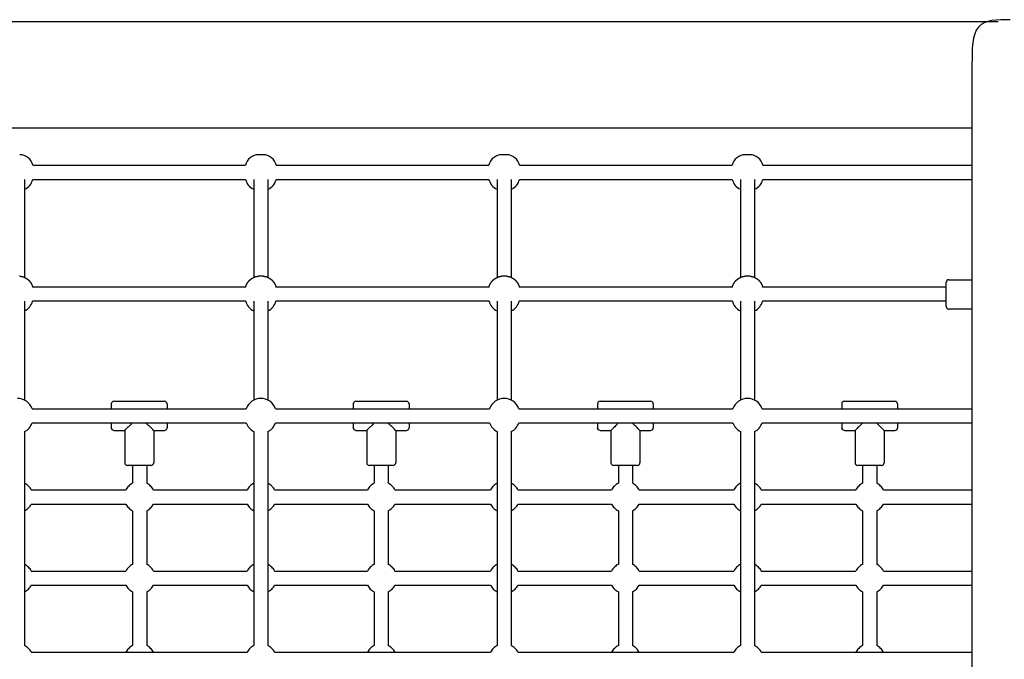
# Model space of a CAD drawing. Extents: x 1985 to 10780, y 1008 to 7276.
# Drawn here: x 5726 to 6839, y 4190 to 4913 of the extents above; entities that cross this region are included whole.
import ezdxf

# ---------------------------------------------------------------- set-up
doc = ezdxf.new("R2010")
doc.units = 0
doc.layers.add('2DVÝKRES$VIDITELNÉ$ČÁRY', color=18, linetype='Continuous')

msp = doc.modelspace()

# ---------------------------------------------------------------- linework, layer by layer
at = {"layer": '2DVÝKRES$VIDITELNÉ$ČÁRY'}
for p, q in [((6831.9, 4910), (4891, 4910)), ((6802.1, 4862.5), (6802.1, 3517.5)), ((6802.1, 4790), (4920.8, 4790)), ((5998.5, 4760), (5996, 4760)), ((6001, 4760), (5998.5, 4760)), ((6273.5, 4760), (6271, 4760)), ((6276, 4760), (6273.5, 4760)), ((6548.5, 4760), (6546, 4760)), ((6551, 4760), (6548.5, 4760)), ((5740.7, 4748), (5981.3, 4748)), ((6015.7, 4748), (6256.3, 4748)), ((6290.7, 4748), (6531.3, 4748)), ((6565.7, 4748), (6802.1, 4748)), ((5731.5, 4732), (5731.5, 4621.4)), ((5740.7, 4732), (5981.3, 4732)), ((5990.5, 4732), (5990.5, 4621.4)), ((6006.5, 4732), (6006.5, 4621.4)), ((6015.7, 4732), (6256.3, 4732)), ((6265.5, 4732), (6265.5, 4621.4)), ((6281.5, 4732), (6281.5, 4621.4)), ((6290.7, 4732), (6531.3, 4732)), ((6540.5, 4732), (6540.5, 4621.4)), ((6556.5, 4732), (6556.5, 4621.4)), ((6565.7, 4732), (6802.1, 4732)), ((6776, 4618.7), (6802.1, 4618.7)), ((5981.4, 4610.5), (5740.5, 4610.5)), ((6256.4, 4610.5), (6015.5, 4610.5)), ((6531.4, 4610.5), (6290.5, 4610.5)), ((6773, 4610.5), (6565.5, 4610.5)), ((6773, 4615.7), (6773, 4615.7)), ((6773, 4615.6), (6773, 4615.7)), ((6773, 4615.6), (6773, 4615.6)), ((6773, 4615.4), (6773, 4615.6)), ((6773, 4615.6), (6773, 4615.6)), ((6773, 4615), (6773, 4615.4)), ((6773, 4615.4), (6773, 4615.4)), ((6773, 4614.8), (6773, 4615)), ((6773, 4615), (6773, 4615)), ((6773, 4614.7), (6773, 4614.8)), ((6773, 4614.5), (6773, 4614.7)), ((6773, 4614.3), (6773, 4614.5)), ((6773, 4614.5), (6773, 4614.5)), ((6773, 4614.2), (6773, 4614.3)), ((6773, 4613.9), (6773, 4614.2)), ((6773, 4595.5), (6773, 4613.9)), ((5731.5, 4594.5), (5731.5, 4482.8)), ((5981.4, 4594.5), (5740.5, 4594.5)), ((5990.5, 4594.5), (5990.5, 4482.8)), ((6006.5, 4594.5), (6006.5, 4482.8)), ((6256.4, 4594.5), (6015.5, 4594.5)), ((6265.5, 4594.5), (6265.5, 4482.8)), ((6281.5, 4594.5), (6281.5, 4482.8)), ((6531.4, 4594.5), (6290.5, 4594.5)), ((6540.5, 4594.5), (6540.5, 4482.8)), ((6556.5, 4594.5), (6556.5, 4482.8)), ((6773, 4594.5), (6565.5, 4594.5)), ((6773, 4589.1), (6773, 4595.5)), ((6773, 4588.9), (6773, 4589.1)), ((6773, 4588.8), (6773, 4588.9)), ((6773, 4588.7), (6773, 4588.8)), ((6802.1, 4585.7), (6776, 4585.7)), ((5829.5, 4478.5), (5829.5, 4473)), ((5832.5, 4481.5), (5889.5, 4481.5)), ((5892.5, 4478.5), (5892.5, 4473)), ((6103, 4478.5), (6103, 4473)), ((6106, 4481.5), (6163, 4481.5)), ((6166, 4478.5), (6166, 4473)), ((6379, 4478.5), (6379, 4473)), ((6382, 4481.5), (6439, 4481.5)), ((6442, 4478.5), (6442, 4473)), ((6655, 4478.5), (6655, 4473)), ((6658, 4481.5), (6715, 4481.5)), ((6718, 4478.5), (6718, 4473)), ((5740, 4473), (5981.9, 4473)), ((6015, 4473), (6256.9, 4473)), ((6290, 4473), (6531.9, 4473)), ((6565, 4473), (6802.1, 4473)), ((5740, 4457), (5981.9, 4457)), ((5829.5, 4457), (5829.5, 4451.5)), ((5892.5, 4457), (5892.5, 4451.5)), ((6015, 4457), (6256.9, 4457)), ((6103, 4457), (6103, 4451.5)), ((6166, 4457), (6166, 4451.5)), ((6290, 4457), (6531.9, 4457)), ((6379, 4457), (6379, 4451.5)), ((6442, 4457), (6442, 4451.5)), ((6565, 4457), (6802.1, 4457)), ((6655, 4457), (6655, 4451.5)), ((6718, 4457), (6718, 4451.5)), ((5731.5, 4447.2), (5731.5, 4205.6)), ((5832.5, 4448.5), (5844.6, 4448.5)), ((5844.6, 4448.5), (5844.6, 4412)), ((5877.4, 4448.5), (5877.4, 4412)), ((5877.4, 4448.5), (5889.5, 4448.5)), ((5990.5, 4447.2), (5990.5, 4205.6)), ((6006.5, 4447.2), (6006.5, 4205.6)), ((6106, 4448.5), (6118.1, 4448.5)), ((6118.1, 4448.5), (6118.1, 4412)), ((6150.9, 4448.5), (6150.9, 4412)), ((6150.9, 4448.5), (6163, 4448.5)), ((6265.5, 4447.2), (6265.5, 4205.6)), ((6281.5, 4447.2), (6281.5, 4205.6)), ((6382, 4448.5), (6394.1, 4448.5)), ((6394.1, 4448.5), (6394.1, 4412)), ((6426.9, 4448.5), (6426.9, 4412)), ((6426.9, 4448.5), (6439, 4448.5)), ((6540.5, 4447.2), (6540.5, 4205.6)), ((6556.5, 4447.2), (6556.5, 4205.6)), ((6658, 4448.5), (6670.1, 4448.5)), ((6670.1, 4448.5), (6670.1, 4412)), ((6702.9, 4448.5), (6702.9, 4412)), ((6702.9, 4448.5), (6715, 4448.5)), ((5874.4, 4409), (5847.6, 4409)), ((5853.5, 4409), (5853.5, 4388.9)), ((5869.5, 4409), (5869.5, 4388.9)), ((6147.9, 4409), (6121.1, 4409)), ((6126.5, 4409), (6126.5, 4388.9)), ((6142.5, 4409), (6142.5, 4388.9)), ((6423.9, 4409), (6397.1, 4409)), ((6402.5, 4409), (6402.5, 4388.9)), ((6418.5, 4409), (6418.5, 4388.9)), ((6699.9, 4409), (6673.1, 4409)), ((6678.5, 4409), (6678.5, 4388.9)), ((6694.5, 4409), (6694.5, 4388.9)), ((5739, 4381.3), (5845.9, 4381.3)), ((5877, 4381.3), (5982.9, 4381.3)), ((6014, 4381.3), (6118.9, 4381.3)), ((6150, 4381.3), (6257.9, 4381.3)), ((6289, 4381.3), (6394.9, 4381.3)), ((6426, 4381.3), (6532.9, 4381.3)), ((6564, 4381.3), (6670.9, 4381.3)), ((6702, 4381.3), (6802.1, 4381.3)), ((5739, 4365.3), (5845.9, 4365.3)), ((5877, 4365.3), (5982.9, 4365.3)), ((6014, 4365.3), (6118.9, 4365.3)), ((6150, 4365.3), (6257.9, 4365.3)), ((6289, 4365.3), (6394.9, 4365.3)), ((6426, 4365.3), (6532.9, 4365.3)), ((6564, 4365.3), (6670.9, 4365.3)), ((6702, 4365.3), (6802.1, 4365.3)), ((5853.5, 4357.8), (5853.5, 4297.2)), ((5869.5, 4357.8), (5869.5, 4297.2)), ((6126.5, 4357.8), (6126.5, 4297.2)), ((6142.5, 4357.8), (6142.5, 4297.2)), ((6402.5, 4357.8), (6402.5, 4297.2)), ((6418.5, 4357.8), (6418.5, 4297.2)), ((6678.5, 4357.8), (6678.5, 4297.2)), ((6694.5, 4357.8), (6694.5, 4297.2)), ((5739, 4289.7), (5845.9, 4289.7)), ((5877, 4289.7), (5982.9, 4289.7)), ((6014, 4289.7), (6118.9, 4289.7)), ((6150, 4289.7), (6257.9, 4289.7)), ((6289, 4289.7), (6394.9, 4289.7)), ((6426, 4289.7), (6532.9, 4289.7)), ((6564, 4289.7), (6670.9, 4289.7)), ((6702, 4289.7), (6802.1, 4289.7)), ((5739, 4273.7), (5845.9, 4273.7)), ((5877, 4273.7), (5982.9, 4273.7)), ((6014, 4273.7), (6118.9, 4273.7)), ((6150, 4273.7), (6257.9, 4273.7)), ((6289, 4273.7), (6394.9, 4273.7)), ((6426, 4273.7), (6532.9, 4273.7)), ((6564, 4273.7), (6670.9, 4273.7)), ((6702, 4273.7), (6802.1, 4273.7)), ((5853.5, 4266.1), (5853.5, 4205.6)), ((5869.5, 4266.1), (5869.5, 4205.6)), ((6126.5, 4266.1), (6126.5, 4205.6)), ((6142.5, 4266.1), (6142.5, 4205.6)), ((6402.5, 4266.1), (6402.5, 4205.6)), ((6418.5, 4266.1), (6418.5, 4205.6)), ((6678.5, 4266.1), (6678.5, 4205.6)), ((6694.5, 4266.1), (6694.5, 4205.6)), ((5739, 4198), (5982.9, 4198)), ((6014, 4198), (6257.9, 4198)), ((6289, 4198), (6532.9, 4198)), ((6564, 4198), (6802.1, 4198))]:
    msp.add_line(p, q, dxfattribs=at)
for points in [[(6845.4, 4912.5), (6840, 4912.5), (6834.7, 4912.4), (6829.6, 4912.1), (6824.7, 4911.5), (6820.1, 4910.5), (6816, 4909), (6812.4, 4906.9), (6809.4, 4904.2), (6807, 4900.7), (6805.2, 4896.5), (6803.9, 4891.7), (6803, 4886.5), (6802.5, 4880.8), (6802.3, 4874.9), (6802.2, 4868.7), (6802.1, 4862.5)], [(5725.8, 4623), (5726, 4623), (5726.2, 4622.9), (5726.5, 4622.9), (5726.7, 4622.8), (5727, 4622.8), (5727.3, 4622.7), (5727.6, 4622.6), (5727.9, 4622.6), (5728.3, 4622.5), (5728.6, 4622.4), (5728.8, 4622.3), (5729.1, 4622.3), (5729.4, 4622.2), (5729.6, 4622.1), (5729.8, 4622.1), (5730, 4622), (5730.2, 4621.9), (5730.4, 4621.9), (5730.5, 4621.8), (5730.7, 4621.7), (5730.8, 4621.7), (5731, 4621.6), (5731.2, 4621.5), (5731.3, 4621.5), (5731.5, 4621.4), (5731.6, 4621.3), (5731.7, 4621.2), (5731.9, 4621.2), (5732, 4621.1), (5732.1, 4621.1), (5732.2, 4621), (5732.3, 4620.9), (5732.4, 4620.9), (5732.5, 4620.8), (5732.6, 4620.8), (5732.7, 4620.7), (5732.8, 4620.7), (5732.9, 4620.6), (5733, 4620.6), (5733.1, 4620.5), (5733.2, 4620.5), (5733.3, 4620.4), (5733.4, 4620.4), (5733.5, 4620.3), (5733.5, 4620.2), (5733.6, 4620.2), (5733.7, 4620.1), (5733.8, 4620), (5733.9, 4620), (5734, 4619.9), (5734.1, 4619.8), (5734.3, 4619.7), (5734.4, 4619.6), (5734.5, 4619.5), (5734.7, 4619.4), (5734.8, 4619.3), (5735, 4619.2), (5735.1, 4619.1), (5735.3, 4619), (5735.4, 4618.9), (5735.6, 4618.7), (5735.7, 4618.6), (5735.9, 4618.5), (5736, 4618.4), (5736.1, 4618.2), (5736.3, 4618.1), (5736.4, 4617.9), (5736.6, 4617.8), (5736.7, 4617.7), (5736.8, 4617.5), (5736.9, 4617.4), (5737.1, 4617.2), (5737.2, 4617.1), (5737.3, 4616.9), (5737.4, 4616.8), (5737.5, 4616.7), (5737.6, 4616.5), (5737.7, 4616.4), (5737.8, 4616.3), (5737.9, 4616.1), (5738, 4616), (5738.1, 4615.9), (5738.2, 4615.8), (5738.3, 4615.6), (5738.4, 4615.5), (5738.5, 4615.4), (5738.5, 4615.3), (5738.6, 4615.1), (5738.7, 4615), (5738.8, 4614.9), (5738.9, 4614.7), (5738.9, 4614.6), (5739, 4614.5), (5739.1, 4614.3), (5739.1, 4614.2), (5739.2, 4614.1), (5739.3, 4613.9), (5739.3, 4613.8), (5739.4, 4613.7), (5739.5, 4613.5), (5739.5, 4613.4), (5739.6, 4613.3), (5739.6, 4613.1), (5739.7, 4613), (5739.8, 4612.9), (5739.8, 4612.8), (5739.9, 4612.7), (5739.9, 4612.5), (5740, 4612.4), (5740, 4612.3), (5740.1, 4612.2), (5740.1, 4612), (5740.1, 4611.9), (5740.2, 4611.8), (5740.2, 4611.7), (5740.3, 4611.5), (5740.3, 4611.4), (5740.3, 4611.3), (5740.4, 4611.1), (5740.4, 4611), (5740.4, 4610.9), (5740.5, 4610.8), (5740.5, 4610.6), (5740.5, 4610.5)], [(5981.4, 4610.5), (5981.4, 4610.6), (5981.5, 4610.8), (5981.5, 4610.9), (5981.5, 4611), (5981.6, 4611.1), (5981.6, 4611.3), (5981.6, 4611.4), (5981.7, 4611.5), (5981.7, 4611.7), (5981.7, 4611.8), (5981.8, 4611.9), (5981.8, 4612), (5981.9, 4612.2), (5981.9, 4612.3), (5982, 4612.4), (5982, 4612.5), (5982.1, 4612.7), (5982.1, 4612.8), (5982.2, 4612.9), (5982.2, 4613), (5982.3, 4613.1), (5982.3, 4613.3), (5982.4, 4613.4), (5982.5, 4613.5), (5982.5, 4613.7), (5982.6, 4613.8), (5982.7, 4613.9), (5982.7, 4614.1), (5982.8, 4614.2), (5982.9, 4614.3), (5982.9, 4614.5), (5983, 4614.6), (5983.1, 4614.7), (5983.1, 4614.9), (5983.2, 4615), (5983.3, 4615.1), (5983.4, 4615.3), (5983.5, 4615.4), (5983.6, 4615.5), (5983.6, 4615.6), (5983.7, 4615.8), (5983.8, 4615.9), (5983.9, 4616), (5984, 4616.1), (5984.1, 4616.3), (5984.2, 4616.4), (5984.3, 4616.5), (5984.4, 4616.7), (5984.5, 4616.8), (5984.6, 4616.9), (5984.8, 4617.1), (5984.9, 4617.2), (5985, 4617.4), (5985.1, 4617.5), (5985.3, 4617.7), (5985.4, 4617.8), (5985.5, 4617.9), (5985.7, 4618.1), (5985.8, 4618.2), (5985.9, 4618.4), (5986.1, 4618.5), (5986.2, 4618.6), (5986.4, 4618.7), (5986.5, 4618.9), (5986.7, 4619), (5986.8, 4619.1), (5987, 4619.2), (5987.1, 4619.3), (5987.3, 4619.4), (5987.4, 4619.5), (5987.5, 4619.6), (5987.7, 4619.7), (5987.8, 4619.8), (5987.9, 4619.9), (5988, 4620), (5988.1, 4620), (5988.2, 4620.1), (5988.3, 4620.2), (5988.4, 4620.2), (5988.5, 4620.3), (5988.6, 4620.4), (5988.7, 4620.4), (5988.8, 4620.5), (5988.8, 4620.5), (5988.9, 4620.6), (5989, 4620.6), (5989.1, 4620.7), (5989.2, 4620.7), (5989.3, 4620.8), (5989.4, 4620.8), (5989.5, 4620.9), (5989.6, 4620.9), (5989.7, 4621), (5989.8, 4621.1), (5990, 4621.1), (5990.1, 4621.2), (5990.2, 4621.2), (5990.3, 4621.3), (5990.5, 4621.4), (5990.6, 4621.5), (5990.8, 4621.5), (5990.9, 4621.6), (5991.1, 4621.7), (5991.3, 4621.7), (5991.4, 4621.8), (5991.6, 4621.9), (5991.8, 4621.9), (5991.9, 4622), (5992.1, 4622.1), (5992.3, 4622.1), (5992.6, 4622.2), (5992.8, 4622.3), (5993.1, 4622.3), (5993.4, 4622.4), (5993.7, 4622.5), (5994, 4622.6), (5994.3, 4622.6), (5994.6, 4622.7), (5994.9, 4622.8), (5995.2, 4622.8), (5995.5, 4622.9), (5995.7, 4622.9), (5995.9, 4623), (5996.1, 4623), (5996.4, 4623), (5996.6, 4623), (5996.7, 4623), (5996.9, 4623.1), (5997.1, 4623.1), (5997.3, 4623.1), (5997.5, 4623.1), (5997.7, 4623.1), (5997.9, 4623.1), (5998.1, 4623.1), (5998.3, 4623.1), (5998.5, 4623.1)], [(5998.5, 4623.1), (5998.7, 4623.1), (5998.9, 4623.1), (5999, 4623.1), (5999.2, 4623.1), (5999.4, 4623.1), (5999.6, 4623.1), (5999.8, 4623.1), (6000, 4623.1), (6000.2, 4623), (6000.4, 4623), (6000.6, 4623), (6000.8, 4623), (6001, 4623), (6001.2, 4622.9), (6001.5, 4622.9), (6001.7, 4622.8), (6002, 4622.8), (6002.3, 4622.7), (6002.6, 4622.6), (6002.9, 4622.6), (6003.3, 4622.5), (6003.6, 4622.4), (6003.8, 4622.3), (6004.1, 4622.3), (6004.4, 4622.2), (6004.6, 4622.1), (6004.8, 4622.1), (6005, 4622), (6005.2, 4621.9), (6005.4, 4621.9), (6005.5, 4621.8), (6005.7, 4621.7), (6005.8, 4621.7), (6006, 4621.6), (6006.2, 4621.5), (6006.3, 4621.5), (6006.5, 4621.4), (6006.6, 4621.3), (6006.7, 4621.2), (6006.9, 4621.2), (6007, 4621.1), (6007.1, 4621.1), (6007.2, 4621), (6007.3, 4620.9), (6007.4, 4620.9), (6007.5, 4620.8), (6007.6, 4620.8), (6007.7, 4620.7), (6007.8, 4620.7), (6007.9, 4620.6), (6008, 4620.6), (6008.1, 4620.5), (6008.2, 4620.5), (6008.3, 4620.4), (6008.4, 4620.4), (6008.5, 4620.3), (6008.5, 4620.2), (6008.6, 4620.2), (6008.7, 4620.1), (6008.8, 4620), (6008.9, 4620), (6009, 4619.9), (6009.1, 4619.8), (6009.3, 4619.7), (6009.4, 4619.6), (6009.5, 4619.5), (6009.7, 4619.4), (6009.8, 4619.3), (6010, 4619.2), (6010.1, 4619.1), (6010.3, 4619), (6010.4, 4618.9), (6010.6, 4618.7), (6010.7, 4618.6), (6010.9, 4618.5), (6011, 4618.4), (6011.1, 4618.2), (6011.3, 4618.1), (6011.4, 4617.9), (6011.6, 4617.8), (6011.7, 4617.7), (6011.8, 4617.5), (6011.9, 4617.4), (6012.1, 4617.2), (6012.2, 4617.1), (6012.3, 4616.9), (6012.4, 4616.8), (6012.5, 4616.7), (6012.6, 4616.5), (6012.7, 4616.4), (6012.8, 4616.3), (6012.9, 4616.1), (6013, 4616), (6013.1, 4615.9), (6013.2, 4615.8), (6013.3, 4615.6), (6013.4, 4615.5), (6013.5, 4615.4), (6013.5, 4615.3), (6013.6, 4615.1), (6013.7, 4615), (6013.8, 4614.9), (6013.9, 4614.7), (6013.9, 4614.6), (6014, 4614.5), (6014.1, 4614.3), (6014.1, 4614.2), (6014.2, 4614.1), (6014.3, 4613.9), (6014.3, 4613.8), (6014.4, 4613.7), (6014.5, 4613.5), (6014.5, 4613.4), (6014.6, 4613.3), (6014.6, 4613.1), (6014.7, 4613), (6014.8, 4612.9), (6014.8, 4612.8), (6014.9, 4612.7), (6014.9, 4612.5), (6015, 4612.4), (6015, 4612.3), (6015.1, 4612.2), (6015.1, 4612), (6015.1, 4611.9), (6015.2, 4611.8), (6015.2, 4611.7), (6015.3, 4611.5), (6015.3, 4611.4), (6015.3, 4611.3), (6015.4, 4611.1), (6015.4, 4611), (6015.4, 4610.9), (6015.5, 4610.8), (6015.5, 4610.6), (6015.5, 4610.5)], [(6256.4, 4610.5), (6256.4, 4610.6), (6256.5, 4610.8), (6256.5, 4610.9), (6256.5, 4611), (6256.6, 4611.1), (6256.6, 4611.3), (6256.6, 4611.4), (6256.7, 4611.5), (6256.7, 4611.7), (6256.7, 4611.8), (6256.8, 4611.9), (6256.8, 4612), (6256.9, 4612.2), (6256.9, 4612.3), (6257, 4612.4), (6257, 4612.5), (6257.1, 4612.7), (6257.1, 4612.8), (6257.2, 4612.9), (6257.2, 4613), (6257.3, 4613.1), (6257.3, 4613.3), (6257.4, 4613.4), (6257.5, 4613.5), (6257.5, 4613.7), (6257.6, 4613.8), (6257.7, 4613.9), (6257.7, 4614.1), (6257.8, 4614.2), (6257.9, 4614.3), (6257.9, 4614.5), (6258, 4614.6), (6258.1, 4614.7), (6258.1, 4614.9), (6258.2, 4615), (6258.3, 4615.1), (6258.4, 4615.3), (6258.5, 4615.4), (6258.6, 4615.5), (6258.6, 4615.6), (6258.7, 4615.8), (6258.8, 4615.9), (6258.9, 4616), (6259, 4616.1), (6259.1, 4616.3), (6259.2, 4616.4), (6259.3, 4616.5), (6259.4, 4616.7), (6259.5, 4616.8), (6259.6, 4616.9), (6259.8, 4617.1), (6259.9, 4617.2), (6260, 4617.4), (6260.1, 4617.5), (6260.3, 4617.7), (6260.4, 4617.8), (6260.5, 4617.9), (6260.7, 4618.1), (6260.8, 4618.2), (6260.9, 4618.4), (6261.1, 4618.5), (6261.2, 4618.6), (6261.4, 4618.7), (6261.5, 4618.9), (6261.7, 4619), (6261.8, 4619.1), (6262, 4619.2), (6262.1, 4619.3), (6262.3, 4619.4), (6262.4, 4619.5), (6262.5, 4619.6), (6262.7, 4619.7), (6262.8, 4619.8), (6262.9, 4619.9), (6263, 4620), (6263.1, 4620), (6263.2, 4620.1), (6263.3, 4620.2), (6263.4, 4620.2), (6263.5, 4620.3), (6263.6, 4620.4), (6263.7, 4620.4), (6263.8, 4620.5), (6263.8, 4620.5), (6263.9, 4620.6), (6264, 4620.6), (6264.1, 4620.7), (6264.2, 4620.7), (6264.3, 4620.8), (6264.4, 4620.8), (6264.5, 4620.9), (6264.6, 4620.9), (6264.7, 4621), (6264.8, 4621.1), (6265, 4621.1), (6265.1, 4621.2), (6265.2, 4621.2), (6265.3, 4621.3), (6265.5, 4621.4), (6265.6, 4621.5), (6265.8, 4621.5), (6265.9, 4621.6), (6266.1, 4621.7), (6266.3, 4621.7), (6266.4, 4621.8), (6266.6, 4621.9), (6266.8, 4621.9), (6266.9, 4622), (6267.1, 4622.1), (6267.3, 4622.1), (6267.6, 4622.2), (6267.8, 4622.3), (6268.1, 4622.3), (6268.4, 4622.4), (6268.7, 4622.5), (6269, 4622.6), (6269.3, 4622.6), (6269.6, 4622.7), (6269.9, 4622.8), (6270.2, 4622.8), (6270.5, 4622.9), (6270.7, 4622.9), (6270.9, 4623), (6271.1, 4623), (6271.4, 4623), (6271.6, 4623), (6271.7, 4623), (6271.9, 4623.1), (6272.1, 4623.1), (6272.3, 4623.1), (6272.5, 4623.1), (6272.7, 4623.1), (6272.9, 4623.1), (6273.1, 4623.1), (6273.3, 4623.1), (6273.5, 4623.1)], [(6273.5, 4623.1), (6273.7, 4623.1), (6273.9, 4623.1), (6274, 4623.1), (6274.2, 4623.1), (6274.4, 4623.1), (6274.6, 4623.1), (6274.8, 4623.1), (6275, 4623.1), (6275.2, 4623), (6275.4, 4623), (6275.6, 4623), (6275.8, 4623), (6276, 4623), (6276.2, 4622.9), (6276.5, 4622.9), (6276.7, 4622.8), (6277, 4622.8), (6277.3, 4622.7), (6277.6, 4622.6), (6277.9, 4622.6), (6278.3, 4622.5), (6278.6, 4622.4), (6278.8, 4622.3), (6279.1, 4622.3), (6279.4, 4622.2), (6279.6, 4622.1), (6279.8, 4622.1), (6280, 4622), (6280.2, 4621.9), (6280.4, 4621.9), (6280.5, 4621.8), (6280.7, 4621.7), (6280.8, 4621.7), (6281, 4621.6), (6281.2, 4621.5), (6281.3, 4621.5), (6281.5, 4621.4), (6281.6, 4621.3), (6281.7, 4621.2), (6281.9, 4621.2), (6282, 4621.1), (6282.1, 4621.1), (6282.2, 4621), (6282.3, 4620.9), (6282.4, 4620.9), (6282.5, 4620.8), (6282.6, 4620.8), (6282.7, 4620.7), (6282.8, 4620.7), (6282.9, 4620.6), (6283, 4620.6), (6283.1, 4620.5), (6283.2, 4620.5), (6283.3, 4620.4), (6283.4, 4620.4), (6283.5, 4620.3), (6283.5, 4620.2), (6283.6, 4620.2), (6283.7, 4620.1), (6283.8, 4620), (6283.9, 4620), (6284, 4619.9), (6284.1, 4619.8), (6284.3, 4619.7), (6284.4, 4619.6), (6284.5, 4619.5), (6284.7, 4619.4), (6284.8, 4619.3), (6285, 4619.2), (6285.1, 4619.1), (6285.3, 4619), (6285.4, 4618.9), (6285.6, 4618.7), (6285.7, 4618.6), (6285.9, 4618.5), (6286, 4618.4), (6286.1, 4618.2), (6286.3, 4618.1), (6286.4, 4617.9), (6286.6, 4617.8), (6286.7, 4617.7), (6286.8, 4617.5), (6286.9, 4617.4), (6287.1, 4617.2), (6287.2, 4617.1), (6287.3, 4616.9), (6287.4, 4616.8), (6287.5, 4616.7), (6287.6, 4616.5), (6287.7, 4616.4), (6287.8, 4616.3), (6287.9, 4616.1), (6288, 4616), (6288.1, 4615.9), (6288.2, 4615.8), (6288.3, 4615.6), (6288.4, 4615.5), (6288.5, 4615.4), (6288.5, 4615.3), (6288.6, 4615.1), (6288.7, 4615), (6288.8, 4614.9), (6288.9, 4614.7), (6288.9, 4614.6), (6289, 4614.5), (6289.1, 4614.3), (6289.1, 4614.2), (6289.2, 4614.1), (6289.3, 4613.9), (6289.3, 4613.8), (6289.4, 4613.7), (6289.5, 4613.5), (6289.5, 4613.4), (6289.6, 4613.3), (6289.6, 4613.1), (6289.7, 4613), (6289.8, 4612.9), (6289.8, 4612.8), (6289.9, 4612.7), (6289.9, 4612.5), (6290, 4612.4), (6290, 4612.3), (6290.1, 4612.2), (6290.1, 4612), (6290.1, 4611.9), (6290.2, 4611.8), (6290.2, 4611.7), (6290.3, 4611.5), (6290.3, 4611.4), (6290.3, 4611.3), (6290.4, 4611.1), (6290.4, 4611), (6290.4, 4610.9), (6290.5, 4610.8), (6290.5, 4610.6), (6290.5, 4610.5)], [(6531.4, 4610.5), (6531.4, 4610.6), (6531.5, 4610.8), (6531.5, 4610.9), (6531.5, 4611), (6531.6, 4611.1), (6531.6, 4611.3), (6531.6, 4611.4), (6531.7, 4611.5), (6531.7, 4611.7), (6531.7, 4611.8), (6531.8, 4611.9), (6531.8, 4612), (6531.9, 4612.2), (6531.9, 4612.3), (6532, 4612.4), (6532, 4612.5), (6532.1, 4612.7), (6532.1, 4612.8), (6532.2, 4612.9), (6532.2, 4613), (6532.3, 4613.1), (6532.3, 4613.3), (6532.4, 4613.4), (6532.5, 4613.5), (6532.5, 4613.7), (6532.6, 4613.8), (6532.7, 4613.9), (6532.7, 4614.1), (6532.8, 4614.2), (6532.9, 4614.3), (6532.9, 4614.5), (6533, 4614.6), (6533.1, 4614.7), (6533.1, 4614.9), (6533.2, 4615), (6533.3, 4615.1), (6533.4, 4615.3), (6533.5, 4615.4), (6533.6, 4615.5), (6533.6, 4615.6), (6533.7, 4615.8), (6533.8, 4615.9), (6533.9, 4616), (6534, 4616.1), (6534.1, 4616.3), (6534.2, 4616.4), (6534.3, 4616.5), (6534.4, 4616.7), (6534.5, 4616.8), (6534.6, 4616.9), (6534.8, 4617.1), (6534.9, 4617.2), (6535, 4617.4), (6535.1, 4617.5), (6535.3, 4617.7), (6535.4, 4617.8), (6535.5, 4617.9), (6535.7, 4618.1), (6535.8, 4618.2), (6535.9, 4618.4), (6536.1, 4618.5), (6536.2, 4618.6), (6536.4, 4618.7), (6536.5, 4618.9), (6536.7, 4619), (6536.8, 4619.1), (6537, 4619.2), (6537.1, 4619.3), (6537.3, 4619.4), (6537.4, 4619.5), (6537.5, 4619.6), (6537.7, 4619.7), (6537.8, 4619.8), (6537.9, 4619.9), (6538, 4620), (6538.1, 4620), (6538.2, 4620.1), (6538.3, 4620.2), (6538.4, 4620.2), (6538.5, 4620.3), (6538.6, 4620.4), (6538.7, 4620.4), (6538.8, 4620.5), (6538.8, 4620.5), (6538.9, 4620.6), (6539, 4620.6), (6539.1, 4620.7), (6539.2, 4620.7), (6539.3, 4620.8), (6539.4, 4620.8), (6539.5, 4620.9), (6539.6, 4620.9), (6539.7, 4621), (6539.8, 4621.1), (6540, 4621.1), (6540.1, 4621.2), (6540.2, 4621.2), (6540.3, 4621.3), (6540.5, 4621.4), (6540.6, 4621.5), (6540.8, 4621.5), (6540.9, 4621.6), (6541.1, 4621.7), (6541.3, 4621.7), (6541.4, 4621.8), (6541.6, 4621.9), (6541.8, 4621.9), (6541.9, 4622), (6542.1, 4622.1), (6542.3, 4622.1), (6542.6, 4622.2), (6542.8, 4622.3), (6543.1, 4622.3), (6543.4, 4622.4), (6543.7, 4622.5), (6544, 4622.6), (6544.3, 4622.6), (6544.6, 4622.7), (6544.9, 4622.8), (6545.2, 4622.8), (6545.5, 4622.9), (6545.7, 4622.9), (6545.9, 4623), (6546.1, 4623), (6546.4, 4623), (6546.6, 4623), (6546.7, 4623), (6546.9, 4623.1), (6547.1, 4623.1), (6547.3, 4623.1), (6547.5, 4623.1), (6547.7, 4623.1), (6547.9, 4623.1), (6548.1, 4623.1), (6548.3, 4623.1), (6548.5, 4623.1)], [(6548.5, 4623.1), (6548.7, 4623.1), (6548.9, 4623.1), (6549, 4623.1), (6549.2, 4623.1), (6549.4, 4623.1), (6549.6, 4623.1), (6549.8, 4623.1), (6550, 4623.1), (6550.2, 4623), (6550.4, 4623), (6550.6, 4623), (6550.8, 4623), (6551, 4623), (6551.2, 4622.9), (6551.5, 4622.9), (6551.7, 4622.8), (6552, 4622.8), (6552.3, 4622.7), (6552.6, 4622.6), (6552.9, 4622.6), (6553.3, 4622.5), (6553.6, 4622.4), (6553.8, 4622.3), (6554.1, 4622.3), (6554.4, 4622.2), (6554.6, 4622.1), (6554.8, 4622.1), (6555, 4622), (6555.2, 4621.9), (6555.4, 4621.9), (6555.5, 4621.8), (6555.7, 4621.7), (6555.8, 4621.7), (6556, 4621.6), (6556.2, 4621.5), (6556.3, 4621.5), (6556.5, 4621.4), (6556.6, 4621.3), (6556.7, 4621.2), (6556.9, 4621.2), (6557, 4621.1), (6557.1, 4621.1), (6557.2, 4621), (6557.3, 4620.9), (6557.4, 4620.9), (6557.5, 4620.8), (6557.6, 4620.8), (6557.7, 4620.7), (6557.8, 4620.7), (6557.9, 4620.6), (6558, 4620.6), (6558.1, 4620.5), (6558.2, 4620.5), (6558.3, 4620.4), (6558.4, 4620.4), (6558.5, 4620.3), (6558.5, 4620.2), (6558.6, 4620.2), (6558.7, 4620.1), (6558.8, 4620), (6558.9, 4620), (6559, 4619.9), (6559.1, 4619.8), (6559.3, 4619.7), (6559.4, 4619.6), (6559.5, 4619.5), (6559.7, 4619.4), (6559.8, 4619.3), (6560, 4619.2), (6560.1, 4619.1), (6560.3, 4619), (6560.4, 4618.9), (6560.6, 4618.7), (6560.7, 4618.6), (6560.9, 4618.5), (6561, 4618.4), (6561.1, 4618.2), (6561.3, 4618.1), (6561.4, 4617.9), (6561.6, 4617.8), (6561.7, 4617.7), (6561.8, 4617.5), (6561.9, 4617.4), (6562.1, 4617.2), (6562.2, 4617.1), (6562.3, 4616.9), (6562.4, 4616.8), (6562.5, 4616.7), (6562.6, 4616.5), (6562.7, 4616.4), (6562.8, 4616.3), (6562.9, 4616.1), (6563, 4616), (6563.1, 4615.9), (6563.2, 4615.8), (6563.3, 4615.6), (6563.4, 4615.5), (6563.5, 4615.4), (6563.5, 4615.3), (6563.6, 4615.1), (6563.7, 4615), (6563.8, 4614.9), (6563.9, 4614.7), (6563.9, 4614.6), (6564, 4614.5), (6564.1, 4614.3), (6564.1, 4614.2), (6564.2, 4614.1), (6564.3, 4613.9), (6564.3, 4613.8), (6564.4, 4613.7), (6564.5, 4613.5), (6564.5, 4613.4), (6564.6, 4613.3), (6564.6, 4613.1), (6564.7, 4613), (6564.8, 4612.9), (6564.8, 4612.8), (6564.9, 4612.7), (6564.9, 4612.5), (6565, 4612.4), (6565, 4612.3), (6565.1, 4612.2), (6565.1, 4612), (6565.1, 4611.9), (6565.2, 4611.8), (6565.2, 4611.7), (6565.3, 4611.5), (6565.3, 4611.4), (6565.3, 4611.3), (6565.4, 4611.1), (6565.4, 4611), (6565.4, 4610.9), (6565.5, 4610.8), (6565.5, 4610.6), (6565.5, 4610.5)]]:
    msp.add_lwpolyline(points, dxfattribs=at)
for points in [[(5832.5, 4448.5, -0.198913), (5830.3, 4449.4), (5829.5, 4451.5)], [(6106, 4448.5, -0.198913), (6103.8, 4449.4), (6103, 4451.5)], [(6382, 4448.5, -0.198913), (6379.8, 4449.4), (6379, 4451.5)], [(6658, 4448.5, -0.198913), (6655.8, 4449.4), (6655, 4451.5)]]:
    msp.add_lwpolyline(points, format="xyb", dxfattribs=at)
for centre, radius, start, end in [((5726, 4745), 15, 11.537, 90), ((5996, 4745), 15, 90, 168.463), ((6001, 4745), 15, 11.537, 90), ((6271, 4745), 15, 90, 168.463), ((6276, 4745), 15, 11.537, 90), ((6546, 4745), 15, 90, 168.463), ((6551, 4745), 15, 11.537, 90), ((5726, 4735), 15, 291.5102, 348.463), ((5996, 4735), 15, 191.537, 248.4898), ((6001, 4735), 15, 291.5102, 348.463), ((6271, 4735), 15, 191.537, 248.4898), ((6276, 4735), 15, 291.5102, 348.463), ((6546, 4735), 15, 191.537, 248.4898), ((6551, 4735), 15, 291.5102, 348.463), ((6776, 4615.7), 3, 89.9921, 179.9921), ((5724.8, 4598.4), 16.2, 294.2128, 346.1181), ((5997.1, 4598.4), 16.2, 193.9239, 245.7709), ((5999.8, 4598.4), 16.2, 294.2128, 346.1181), ((6272.1, 4598.4), 16.2, 193.9239, 245.7709), ((6274.8, 4598.4), 16.2, 294.2128, 346.1181), ((6547.1, 4598.4), 16.2, 193.9239, 245.7709), ((6549.8, 4598.4), 16.2, 294.2128, 346.1181), ((6776, 4588.7), 3, 180.0018, 270.0018), ((5723.6, 4467.2), 17.5, 19.3945, 90.3484), ((5998.4, 4467.2), 17.5, 89.6457, 160.6184), ((5998.6, 4467.2), 17.5, 19.3945, 90.3484), ((6273.4, 4467.2), 17.5, 89.6457, 160.6184), ((6273.6, 4467.2), 17.5, 19.3945, 90.3484), ((6548.4, 4467.2), 17.5, 89.6457, 160.6184), ((6548.6, 4467.2), 17.5, 19.3945, 90.3484), ((5832.5, 4478.5), 3, 90.0006, 180.0006), ((5889.5, 4478.5), 3, 359.9994, 89.9994), ((6106, 4478.5), 3, 90.0006, 180.0006), ((6163, 4478.5), 3, 359.9994, 89.9994), ((6382, 4478.5), 3, 90.0006, 180.0006), ((6439, 4478.5), 3, 359.9994, 89.9994), ((6658, 4478.5), 3, 90.0006, 180.0006), ((6715, 4478.5), 3, 359.9994, 89.9994), ((5723.8, 4462.6), 17.2, 296.5427, 340.8971), ((5832.5, 4451.5), 3, 180, 225), ((6922.2, 3365.8), 1527.6, 134.4111, 134.8649), ((4793.4, 3359.4), 1536.6, 45.1374, 45.5885), ((5889.5, 4451.5), 3, 342.1679, 360), ((5998.2, 4462.7), 17.2, 199.1265, 243.4482), ((5998.8, 4462.6), 17.2, 296.5427, 340.8971), ((6106, 4451.5), 3, 180, 225), ((7195.7, 3365.8), 1527.6, 134.4111, 134.8649), ((5066.9, 3359.4), 1536.6, 45.1374, 45.5885), ((6163, 4451.5), 3, 342.1679, 0), ((6273.2, 4462.7), 17.2, 199.1265, 243.4482), ((6273.8, 4462.6), 17.2, 296.5427, 340.8971), ((6382, 4451.5), 3, 180, 225), ((7471.7, 3365.8), 1527.6, 134.4111, 134.8649), ((5342.9, 3359.4), 1536.6, 45.1374, 45.5885), ((6439, 4451.5), 3, 342.1679, 0), ((6548.2, 4462.7), 17.2, 199.1265, 243.4482), ((6548.8, 4462.6), 17.2, 296.5427, 340.8971), ((6658, 4451.5), 3, 180, 225), ((7747.7, 3365.8), 1527.6, 134.4111, 134.8649), ((5618.9, 3359.4), 1536.6, 45.1374, 45.5885), ((6715, 4451.5), 3, 342.1679, 0), ((5889.5, 4451.5), 3, 270, 342.168), ((6163, 4451.5), 3, 270, 342.168), ((6439, 4451.5), 3, 270, 342.168), ((6715, 4451.5), 3, 270, 342.168), ((5847.6, 4412), 3, 180.0007, 270.0007), ((5874.4, 4412), 3, 269.9994, 359.9994), ((6121.1, 4412), 3, 180.0007, 270.0007), ((6147.9, 4412), 3, 269.9994, 359.9994), ((6397.1, 4412), 3, 180.0007, 270.0007), ((6423.9, 4412), 3, 269.9994, 359.9994), ((6673.1, 4412), 3, 180.0007, 270.0007), ((6699.9, 4412), 3, 269.9994, 359.9994), ((5723.5, 4373.3), 17.5, 45, 62.7971), ((5723.5, 4373.3), 17.5, 27.2029, 45), ((5861.5, 4373.3), 17.5, 135, 152.7971), ((5861.5, 4373.3), 17.5, 117.2029, 135), ((5861.5, 4373.3), 17.5, 45, 62.7971), ((5861.5, 4373.3), 17.5, 27.2029, 45), ((5998.5, 4373.3), 17.5, 135, 152.7971), ((5998.5, 4373.3), 17.5, 117.2029, 135), ((5998.5, 4373.3), 17.5, 45, 62.7971), ((5998.5, 4373.3), 17.5, 27.2029, 45), ((6134.5, 4373.3), 17.5, 135, 152.7971), ((6134.5, 4373.3), 17.5, 117.2029, 135), ((6134.5, 4373.3), 17.5, 45, 62.7971), ((6134.5, 4373.3), 17.5, 27.2029, 45), ((6273.5, 4373.3), 17.5, 135, 152.7971), ((6273.5, 4373.3), 17.5, 117.2029, 135), ((6273.5, 4373.3), 17.5, 45, 62.7971), ((6273.5, 4373.3), 17.5, 27.2029, 45), ((6410.5, 4373.3), 17.5, 135, 152.7971), ((6410.5, 4373.3), 17.5, 117.2029, 135), ((6410.5, 4373.3), 17.5, 45, 62.7971), ((6410.5, 4373.3), 17.5, 27.2029, 45), ((6548.5, 4373.3), 17.5, 135, 152.7971), ((6548.5, 4373.3), 17.5, 117.2029, 135), ((6548.5, 4373.3), 17.5, 45, 62.7971), ((6548.5, 4373.3), 17.5, 27.2029, 45), ((6686.5, 4373.3), 17.5, 135, 152.7971), ((6686.5, 4373.3), 17.5, 117.2029, 135), ((6686.5, 4373.3), 17.5, 45, 62.7971), ((6686.5, 4373.3), 17.5, 27.2029, 45), ((5723.5, 4373.3), 17.5, 315, 332.7971), ((5861.5, 4373.3), 17.5, 207.2029, 225), ((5861.5, 4373.3), 17.5, 315, 332.7971), ((5998.5, 4373.3), 17.5, 207.2029, 225), ((5998.5, 4373.3), 17.5, 315, 332.7971), ((6134.5, 4373.3), 17.5, 207.2029, 225), ((6134.5, 4373.3), 17.5, 315, 332.7971), ((6273.5, 4373.3), 17.5, 207.2029, 225), ((6273.5, 4373.3), 17.5, 315, 332.7971), ((6410.5, 4373.3), 17.5, 207.2029, 225), ((6410.5, 4373.3), 17.5, 315, 332.7971), ((6548.5, 4373.3), 17.5, 207.2029, 225), ((6548.5, 4373.3), 17.5, 315, 332.7971), ((6686.5, 4373.3), 17.5, 207.2029, 225), ((6686.5, 4373.3), 17.5, 315, 332.7971), ((5723.5, 4373.3), 17.5, 297.2029, 315), ((5861.5, 4373.3), 17.5, 225, 242.7971), ((5861.5, 4373.3), 17.5, 297.2029, 315), ((5998.5, 4373.3), 17.5, 225, 242.7971), ((5998.5, 4373.3), 17.5, 297.2029, 315), ((6134.5, 4373.3), 17.5, 225, 242.7971), ((6134.5, 4373.3), 17.5, 297.2029, 315), ((6273.5, 4373.3), 17.5, 225, 242.7971), ((6273.5, 4373.3), 17.5, 297.2029, 315), ((6410.5, 4373.3), 17.5, 225, 242.7971), ((6410.5, 4373.3), 17.5, 297.2029, 315), ((6548.5, 4373.3), 17.5, 225, 242.7971), ((6548.5, 4373.3), 17.5, 297.2029, 315), ((6686.5, 4373.3), 17.5, 225, 242.7971), ((6686.5, 4373.3), 17.5, 297.2029, 315), ((5723.5, 4281.7), 17.5, 45, 62.7971), ((5861.5, 4281.7), 17.5, 117.2029, 135), ((5861.5, 4281.7), 17.5, 45, 62.7971), ((5998.5, 4281.7), 17.5, 117.2029, 135), ((5998.5, 4281.7), 17.5, 45, 62.7971), ((6134.5, 4281.7), 17.5, 117.2029, 135), ((6134.5, 4281.7), 17.5, 45, 62.7971), ((6273.5, 4281.7), 17.5, 117.2029, 135), ((6273.5, 4281.7), 17.5, 45, 62.7971), ((6410.5, 4281.7), 17.5, 117.2029, 135), ((6410.5, 4281.7), 17.5, 45, 62.7971), ((6548.5, 4281.7), 17.5, 117.2029, 135), ((6548.5, 4281.7), 17.5, 45, 62.7971), ((6686.5, 4281.7), 17.5, 117.2029, 135), ((6686.5, 4281.7), 17.5, 45, 62.7971), ((5723.5, 4281.7), 17.5, 27.2029, 45), ((5861.5, 4281.7), 17.5, 135, 152.7971), ((5861.5, 4281.7), 17.5, 27.2029, 45), ((5998.5, 4281.7), 17.5, 135, 152.7971), ((5998.5, 4281.7), 17.5, 27.2029, 45), ((6134.5, 4281.7), 17.5, 135, 152.7971), ((6134.5, 4281.7), 17.5, 27.2029, 45), ((6273.5, 4281.7), 17.5, 135, 152.7971), ((6273.5, 4281.7), 17.5, 27.2029, 45), ((6410.5, 4281.7), 17.5, 135, 152.7971), ((6410.5, 4281.7), 17.5, 27.2029, 45), ((6548.5, 4281.7), 17.5, 135, 152.7971), ((6548.5, 4281.7), 17.5, 27.2029, 45), ((6686.5, 4281.7), 17.5, 135, 152.7971), ((6686.5, 4281.7), 17.5, 27.2029, 45), ((5723.5, 4281.7), 17.5, 315, 332.7971), ((5861.5, 4281.7), 17.5, 207.2029, 225), ((5861.5, 4281.7), 17.5, 315, 332.7971), ((5998.5, 4281.7), 17.5, 207.2029, 225), ((5998.5, 4281.7), 17.5, 315, 332.7971), ((6134.5, 4281.7), 17.5, 207.2029, 225), ((6134.5, 4281.7), 17.5, 315, 332.7971), ((6273.5, 4281.7), 17.5, 207.2029, 225), ((6273.5, 4281.7), 17.5, 315, 332.7971), ((6410.5, 4281.7), 17.5, 207.2029, 225), ((6410.5, 4281.7), 17.5, 315, 332.7971), ((6548.5, 4281.7), 17.5, 207.2029, 225), ((6548.5, 4281.7), 17.5, 315, 332.7971), ((6686.5, 4281.7), 17.5, 207.2029, 225), ((6686.5, 4281.7), 17.5, 315, 332.7971), ((5723.5, 4281.7), 17.5, 297.2029, 315), ((5861.5, 4281.7), 17.5, 225, 242.7971), ((5861.5, 4281.7), 17.5, 297.2029, 315), ((5998.5, 4281.7), 17.5, 225, 242.7971), ((5998.5, 4281.7), 17.5, 297.2029, 315), ((6134.5, 4281.7), 17.5, 225, 242.7971), ((6134.5, 4281.7), 17.5, 297.2029, 315), ((6273.5, 4281.7), 17.5, 225, 242.7971), ((6273.5, 4281.7), 17.5, 297.2029, 315), ((6410.5, 4281.7), 17.5, 225, 242.7971), ((6410.5, 4281.7), 17.5, 297.2029, 315), ((6548.5, 4281.7), 17.5, 225, 242.7971), ((6548.5, 4281.7), 17.5, 297.2029, 315), ((6686.5, 4281.7), 17.5, 225, 242.7971), ((6686.5, 4281.7), 17.5, 297.2029, 315), ((5723.5, 4190), 17.5, 45, 62.7971), ((5723.5, 4190), 17.5, 27.2029, 45), ((5861.5, 4190), 17.5, 135, 152.7971), ((5861.5, 4190), 17.5, 117.2029, 135), ((5861.5, 4190), 17.5, 45, 62.7971), ((5861.5, 4190), 17.5, 27.2029, 45), ((5998.5, 4190), 17.5, 135, 152.7971), ((5998.5, 4190), 17.5, 117.2029, 135), ((5998.5, 4190), 17.5, 45, 62.7971), ((5998.5, 4190), 17.5, 27.2029, 45), ((6134.5, 4190), 17.5, 135, 152.7971), ((6134.5, 4190), 17.5, 117.2029, 135), ((6134.5, 4190), 17.5, 45, 62.7971), ((6134.5, 4190), 17.5, 27.2029, 45), ((6273.5, 4190), 17.5, 135, 152.7971), ((6273.5, 4190), 17.5, 117.2029, 135), ((6273.5, 4190), 17.5, 45, 62.7971), ((6273.5, 4190), 17.5, 27.2029, 45), ((6410.5, 4190), 17.5, 135, 152.7971), ((6410.5, 4190), 17.5, 117.2029, 135), ((6410.5, 4190), 17.5, 45, 62.7971), ((6410.5, 4190), 17.5, 27.2029, 45), ((6548.5, 4190), 17.5, 135, 152.7971), ((6548.5, 4190), 17.5, 117.2029, 135), ((6548.5, 4190), 17.5, 45, 62.7971), ((6548.5, 4190), 17.5, 27.2029, 45), ((6686.5, 4190), 17.5, 135, 152.7971), ((6686.5, 4190), 17.5, 117.2029, 135), ((6686.5, 4190), 17.5, 45, 62.7971), ((6686.5, 4190), 17.5, 27.2029, 45)]:
    msp.add_arc(centre, radius, start, end, dxfattribs=at)

doc.saveas('drawing.dxf')
